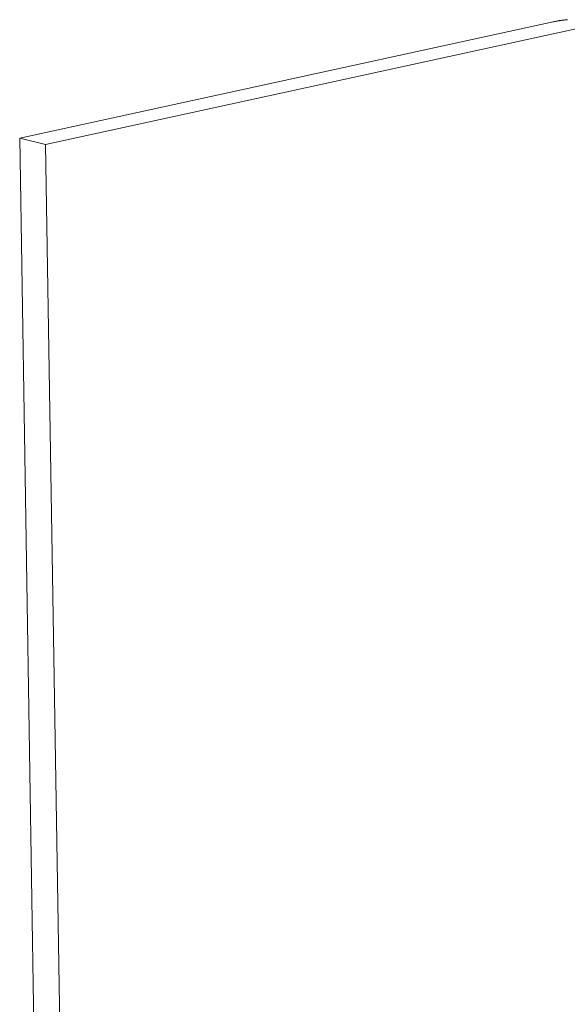
# Model space of a CAD drawing. Units: millimetres. Extents: x 1111 to 2161, y 0 to 1485.
# Drawn here: x 1452 to 1461, y 777 to 793 of the extents above; entities that cross this region are included whole.
import ezdxf

# ---------------------------------------------------------------- set-up
doc = ezdxf.new("R2010")
doc.units = ezdxf.units.MM
doc.header["$LTSCALE"] = 15
doc.layers.get('0').update_dxf_attribs({"linetype": 'CONTINUOUS'})
doc.layers.add('rahm2', color=2, linetype='CONTINUOUS', plot=False)
doc.layers.add('UK4', color=4, linetype='CONTINUOUS')

# ---------------------------------------------------------------- blocks, each defined once
blk = doc.blocks.new('W635.de_P1_2')
at = {"lineweight": 0, "extrusion": (-3.88578e-16, 0.965885, 0.258972)}
for p, q in [((112.0322, 285.3532), (108.1086, 284.4979)), ((112.2224, 285.3072), (108.2987, 284.4517)), ((108.1086, 284.4979), (108.2987, 284.4517)), ((108.1086, 284.4979), (109.1167, 221.8793)), ((108.2987, 284.4517), (109.3021, 222.014))]:
    blk.add_line(p, q, dxfattribs=at)
at = {"lineweight": 0}
blk.add_lwpolyline([(112.0322, 285.3532), (112.0362, 285.3541), (112.0402, 285.3549), (112.0443, 285.3557), (112.0485, 285.3565), (112.0527, 285.3573), (112.0569, 285.3581), (112.0612, 285.3589), (112.0655, 285.3596), (112.0699, 285.3604), (112.0744, 285.3611), (112.0789, 285.3618), (112.0834, 285.3625), (112.088, 285.3631), (112.0926, 285.3638), (112.0973, 285.3644), (112.102, 285.365), (112.1068, 285.3656), (112.1116, 285.3662), (112.1164, 285.3668), (112.1212, 285.3673), (112.1261, 285.3678), (112.1311, 285.3683), (112.136, 285.3688)], dxfattribs=at)
blk = doc.blocks.new('W635.de_P1_1')
at = {"lineweight": 0, "extrusion": (-3.88578e-16, 0.965885, 0.258972)}
for p, q in [((112.0322, 285.3532), (108.1086, 284.4979)), ((112.2224, 285.3072), (108.2987, 284.4517)), ((108.1086, 284.4979), (108.2987, 284.4517)), ((108.1086, 284.4979), (109.1167, 221.8793)), ((108.2987, 284.4517), (109.3021, 222.014))]:
    blk.add_line(p, q, dxfattribs=at)
at = {"lineweight": 0}
blk.add_lwpolyline([(112.0322, 285.3532), (112.0362, 285.3541), (112.0402, 285.3549), (112.0443, 285.3557), (112.0485, 285.3565), (112.0527, 285.3573), (112.0569, 285.3581), (112.0612, 285.3589), (112.0655, 285.3596), (112.0699, 285.3604), (112.0744, 285.3611), (112.0789, 285.3618), (112.0834, 285.3625), (112.088, 285.3631), (112.0926, 285.3638), (112.0973, 285.3644), (112.102, 285.365), (112.1068, 285.3656), (112.1116, 285.3662), (112.1164, 285.3668), (112.1212, 285.3673), (112.1261, 285.3678), (112.1311, 285.3683), (112.136, 285.3688)], dxfattribs=at)

msp = doc.modelspace()

# ---------------------------------------------------------------- block references
at = {"layer": 'rahm2', "xscale": 2.199026921128833, "yscale": 2.199026921128833, "zscale": 2.199026921128833}
msp.add_blockref('W635.de_P1_2', (1214.441, 165.58), dxfattribs=at)
at = {"layer": 'UK4', "xscale": 2.199026921128833, "yscale": 2.199026921128833, "zscale": 2.199026921128833}
msp.add_blockref('W635.de_P1_1', (1214.441, 165.58), dxfattribs=at)

doc.saveas('drawing.dxf')
